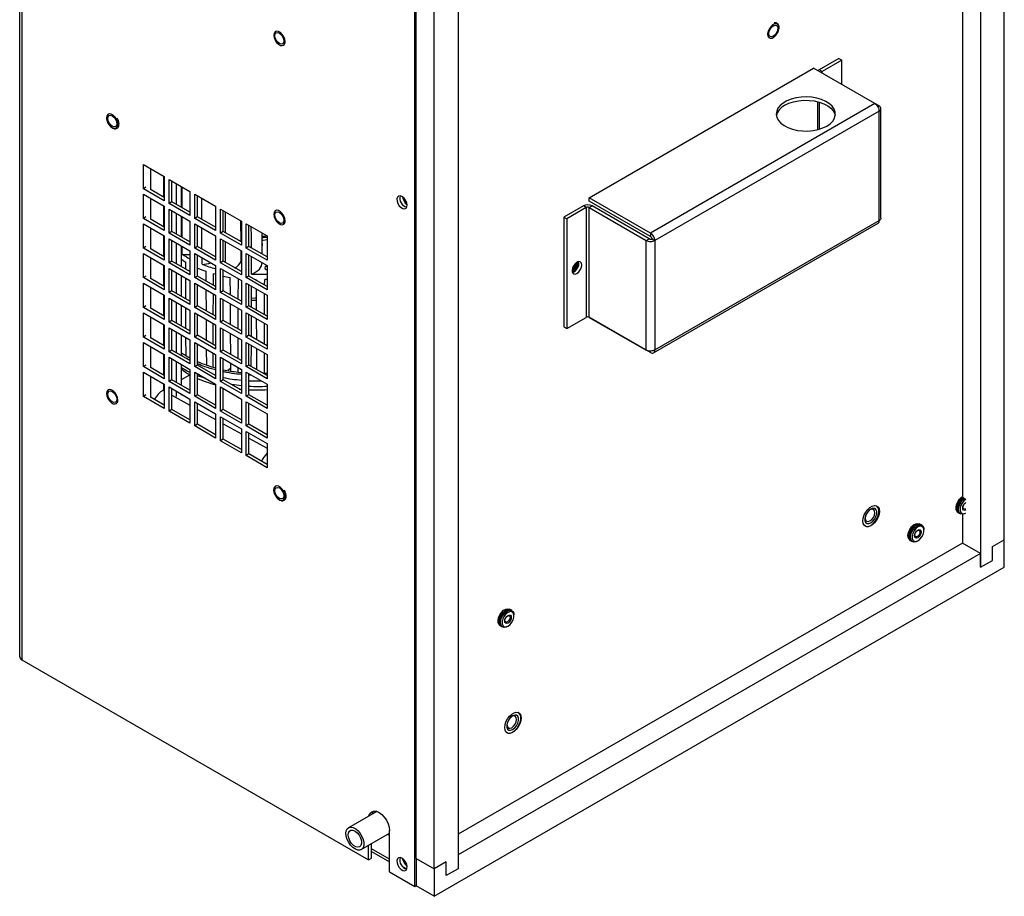
# Model space of a CAD drawing. Units: inches. Extents: x 0 to 117, y 0 to 94.
# Drawn here: x 83 to 98, y 61 to 74 of the extents above; entities that cross this region are included whole.
import ezdxf

# ---------------------------------------------------------------- set-up
doc = ezdxf.new("R2010")
doc.units = ezdxf.units.IN
doc.header["$MEASUREMENT"] = 0

msp = doc.modelspace()

# ---------------------------------------------------------------- linework, layer by layer
at = {"color": 7, "linetype": 'Continuous', "lineweight": 25}
for p, q in [((83.315, 89.104), (83.315, 64.616)), ((83.347, 89.077), (83.347, 64.573)), ((97.893, 66.349), (97.893, 88.28)), ((89.166, 61.214), (89.166, 85.718)), ((89.187, 61.629), (89.187, 85.383)), ((89.452, 61.476), (89.452, 85.23)), ((97.274, 79.053), (97.274, 66.989)), ((97.539, 78.9), (97.539, 65.941)), ((89.806, 74.436), (89.806, 61.476)), ((95.443, 73.477), (95.154, 73.311)), ((95.443, 73.477), (95.485, 73.453)), ((91.745, 71.415), (95.069, 73.334)), ((95.977, 72.81), (95.069, 73.334)), ((95.485, 73.453), (95.196, 73.286)), ((95.485, 73.094), (95.485, 73.453)), ((95.196, 73.286), (95.154, 73.311)), ((95.977, 72.81), (92.653, 70.891)), ((95.127, 72.838), (95.127, 72.423)), ((96.039, 72.774), (95.977, 72.81)), ((96.039, 72.774), (96.019, 72.763)), ((96.039, 72.696), (92.721, 70.78)), ((96.039, 71.076), (96.039, 72.696)), ((96.066, 71.11), (96.066, 72.737)), ((85.146, 71.549), (85.146, 71.906)), ((85.146, 71.906), (85.455, 71.727)), ((85.257, 71.53), (85.257, 71.842)), ((85.448, 71.423), (85.448, 71.732)), ((85.455, 71.727), (85.455, 71.37)), ((85.526, 71.329), (85.526, 71.687)), ((85.526, 71.687), (85.836, 71.508)), ((85.569, 71.353), (85.569, 71.662)), ((85.709, 71.272), (85.709, 71.581)), ((85.185, 71.571), (85.146, 71.549)), ((85.455, 71.37), (85.146, 71.549)), ((85.146, 71.467), (85.455, 71.288)), ((85.146, 71.109), (85.146, 71.467)), ((85.455, 71.419), (85.26, 71.532)), ((85.72, 71.266), (85.72, 71.575)), ((85.836, 71.508), (85.836, 71.15)), ((85.907, 71.467), (86.216, 71.288)), ((85.907, 71.109), (85.907, 71.467)), ((85.949, 71.134), (85.949, 71.442)), ((85.257, 71.091), (85.257, 71.403)), ((85.448, 70.984), (85.448, 71.292)), ((85.455, 71.288), (85.455, 70.93)), ((85.569, 71.353), (85.526, 71.329)), ((85.836, 71.15), (85.526, 71.329)), ((85.836, 71.199), (85.569, 71.353)), ((86.013, 71.097), (86.012, 71.406)), ((86.216, 71.288), (86.216, 70.931)), ((91.661, 71.294), (91.372, 71.128)), ((91.703, 71.27), (91.661, 71.294)), ((92.653, 70.891), (91.745, 71.415)), ((91.745, 71.366), (91.745, 71.415)), ((92.653, 70.842), (91.745, 71.366)), ((91.748, 71.27), (91.791, 71.294)), ((92.633, 70.808), (91.791, 71.294)), ((85.526, 71.247), (85.836, 71.069)), ((85.526, 70.89), (85.526, 71.247)), ((85.569, 70.914), (85.569, 71.223)), ((85.709, 70.833), (85.709, 71.142)), ((86.287, 71.247), (86.597, 71.069)), ((86.287, 70.89), (86.287, 71.247)), ((86.329, 70.914), (86.329, 71.223)), ((86.362, 70.895), (86.361, 71.204)), ((91.703, 71.27), (91.415, 71.103)), ((91.703, 71.27), (91.703, 69.643)), ((91.748, 71.27), (92.59, 70.783)), ((91.748, 69.643), (91.748, 71.27)), ((85.185, 71.132), (85.146, 71.109)), ((85.455, 70.93), (85.146, 71.109)), ((85.146, 71.028), (85.455, 70.849)), ((85.146, 70.67), (85.146, 71.028)), ((85.455, 70.979), (85.26, 71.092)), ((85.722, 70.826), (85.721, 71.135)), ((85.836, 71.069), (85.836, 70.711)), ((85.949, 71.134), (85.907, 71.109)), ((86.216, 70.931), (85.907, 71.109)), ((85.907, 71.028), (86.216, 70.849)), ((85.907, 70.67), (85.907, 71.028)), ((86.216, 70.98), (85.949, 71.134)), ((85.949, 70.695), (85.949, 71.003)), ((86.592, 70.763), (86.591, 71.072)), ((86.597, 71.046), (86.591, 71.043)), ((86.591, 71.015), (86.597, 71.018)), ((86.597, 71.069), (86.597, 70.711)), ((86.667, 71.028), (86.977, 70.849)), ((86.667, 70.67), (86.667, 71.028)), ((86.71, 70.695), (86.71, 71.003)), ((91.372, 71.128), (91.372, 69.501)), ((91.372, 71.128), (91.415, 71.103)), ((91.415, 71.103), (91.415, 69.477)), ((92.699, 69.117), (96.023, 71.036)), ((92.721, 69.161), (96.039, 71.076)), ((85.257, 70.651), (85.257, 70.964)), ((85.448, 70.544), (85.448, 70.853)), ((85.455, 70.849), (85.455, 70.491)), ((85.569, 70.914), (85.526, 70.89)), ((85.836, 70.711), (85.526, 70.89)), ((85.836, 70.76), (85.569, 70.914)), ((86.014, 70.657), (86.013, 70.966)), ((86.216, 70.849), (86.216, 70.491)), ((86.329, 70.914), (86.287, 70.89)), ((86.597, 70.711), (86.287, 70.89)), ((86.597, 70.76), (86.329, 70.914)), ((86.597, 70.984), (86.592, 70.981)), ((86.904, 70.583), (86.903, 70.892)), ((86.977, 70.849), (86.977, 70.491)), ((92.653, 70.891), (92.653, 70.842)), ((85.526, 70.808), (85.836, 70.629)), ((85.526, 70.45), (85.526, 70.808)), ((85.569, 70.475), (85.569, 70.784)), ((85.709, 70.394), (85.709, 70.702)), ((86.287, 70.808), (86.597, 70.629)), ((86.287, 70.45), (86.287, 70.808)), ((86.329, 70.475), (86.329, 70.784)), ((86.364, 70.455), (86.363, 70.764)), ((92.59, 70.783), (92.633, 70.808)), ((92.59, 69.157), (92.59, 70.783)), ((92.678, 70.805), (92.721, 70.78)), ((92.721, 70.78), (92.721, 69.161)), ((85.185, 70.693), (85.146, 70.67)), ((85.455, 70.491), (85.146, 70.67)), ((85.146, 70.588), (85.455, 70.41)), ((85.146, 70.231), (85.146, 70.588)), ((85.455, 70.54), (85.26, 70.653)), ((85.722, 70.578), (85.722, 70.695)), ((85.836, 70.629), (85.836, 70.272)), ((85.949, 70.695), (85.907, 70.67)), ((86.216, 70.491), (85.907, 70.67)), ((85.907, 70.588), (86.216, 70.41)), ((85.907, 70.231), (85.907, 70.588)), ((86.216, 70.54), (85.949, 70.695)), ((85.949, 70.255), (85.949, 70.564)), ((86.593, 70.471), (86.592, 70.632)), ((86.597, 70.629), (86.597, 70.272)), ((86.71, 70.695), (86.667, 70.67)), ((86.977, 70.491), (86.667, 70.67)), ((86.667, 70.588), (86.977, 70.41)), ((86.667, 70.231), (86.667, 70.588)), ((86.977, 70.54), (86.71, 70.695)), ((86.71, 70.255), (86.71, 70.564)), ((85.257, 70.212), (85.257, 70.524)), ((85.448, 70.105), (85.448, 70.414)), ((85.455, 70.41), (85.455, 70.052)), ((85.569, 70.475), (85.526, 70.45)), ((85.836, 70.272), (85.526, 70.45)), ((85.836, 70.321), (85.569, 70.475)), ((85.768, 70.467), (85.768, 70.36)), ((86.015, 70.429), (86.015, 70.526)), ((86.216, 70.41), (86.216, 70.052)), ((86.329, 70.475), (86.287, 70.45)), ((86.597, 70.272), (86.287, 70.45)), ((86.597, 70.321), (86.329, 70.475)), ((86.747, 70.284), (86.746, 70.543)), ((86.977, 70.41), (86.977, 70.052)), ((85.526, 70.369), (85.836, 70.19)), ((85.526, 70.011), (85.526, 70.369)), ((85.569, 70.036), (85.569, 70.344)), ((86.072, 70.326), (86.073, 70.184)), ((86.183, 70.12), (86.184, 70.29)), ((86.287, 70.369), (86.597, 70.19)), ((86.287, 70.011), (86.287, 70.369)), ((86.329, 70.036), (86.329, 70.344)), ((85.185, 70.253), (85.146, 70.231)), ((85.455, 70.052), (85.146, 70.231)), ((85.146, 70.149), (85.455, 69.97)), ((85.146, 69.791), (85.146, 70.149)), ((85.455, 70.101), (85.26, 70.214)), ((85.709, 69.954), (85.709, 70.263)), ((85.769, 70.229), (85.77, 69.919)), ((85.836, 70.19), (85.836, 69.832)), ((85.949, 70.255), (85.907, 70.231)), ((86.216, 70.052), (85.907, 70.231)), ((85.907, 70.149), (86.216, 69.97)), ((85.907, 69.791), (85.907, 70.149)), ((86.216, 70.101), (85.949, 70.255)), ((85.949, 69.816), (85.949, 70.125)), ((86.429, 70.235), (86.43, 69.977)), ((86.552, 69.907), (86.553, 70.215)), ((86.597, 70.19), (86.597, 69.832)), ((86.71, 70.255), (86.667, 70.231)), ((86.977, 70.052), (86.667, 70.231)), ((86.667, 70.149), (86.977, 69.97)), ((86.667, 69.792), (86.667, 70.149)), ((86.977, 70.101), (86.71, 70.255)), ((86.71, 69.816), (86.71, 70.125)), ((86.815, 70.2), (86.805, 70.2)), ((86.815, 70.2), (86.815, 70.195)), ((86.942, 70.121), (86.943, 70.202)), ((85.257, 69.773), (85.257, 70.085)), ((85.448, 69.666), (85.448, 69.974)), ((85.569, 70.036), (85.526, 70.011)), ((85.836, 69.832), (85.526, 70.011)), ((85.836, 69.881), (85.569, 70.036)), ((86.073, 70.053), (86.075, 69.743)), ((86.182, 69.681), (86.183, 69.989)), ((86.329, 70.036), (86.287, 70.011)), ((86.597, 69.832), (86.287, 70.011)), ((86.597, 69.881), (86.329, 70.036)), ((86.746, 69.795), (86.747, 70.103)), ((86.815, 70.064), (86.817, 69.754)), ((86.941, 69.683), (86.942, 69.991)), ((85.455, 69.97), (85.455, 69.613)), ((85.526, 69.929), (85.836, 69.751)), ((85.526, 69.572), (85.526, 69.929)), ((85.569, 69.596), (85.569, 69.905)), ((86.216, 69.97), (86.216, 69.613)), ((86.287, 69.929), (86.597, 69.751)), ((86.287, 69.572), (86.287, 69.929)), ((86.329, 69.596), (86.329, 69.905)), ((86.431, 69.846), (86.433, 69.537)), ((86.746, 69.896), (86.816, 69.897)), ((86.977, 69.97), (86.977, 69.613)), ((85.185, 69.814), (85.146, 69.791)), ((85.455, 69.613), (85.146, 69.791)), ((85.146, 69.71), (85.455, 69.531)), ((85.146, 69.352), (85.146, 69.71)), ((85.455, 69.662), (85.26, 69.775)), ((85.709, 69.515), (85.709, 69.824)), ((85.771, 69.788), (85.772, 69.479)), ((85.836, 69.751), (85.836, 69.393)), ((85.949, 69.816), (85.907, 69.791)), ((86.216, 69.613), (85.907, 69.791)), ((85.907, 69.71), (86.216, 69.531)), ((85.907, 69.352), (85.907, 69.71)), ((86.216, 69.662), (85.949, 69.816)), ((85.949, 69.377), (85.949, 69.685)), ((86.551, 69.469), (86.552, 69.777)), ((86.597, 69.751), (86.597, 69.393)), ((86.71, 69.816), (86.667, 69.792)), ((86.977, 69.613), (86.667, 69.792)), ((86.667, 69.71), (86.977, 69.531)), ((86.667, 69.352), (86.667, 69.71)), ((86.977, 69.662), (86.71, 69.816)), ((86.71, 69.377), (86.71, 69.685)), ((85.257, 69.333), (85.257, 69.646)), ((85.448, 69.226), (85.448, 69.535)), ((85.569, 69.596), (85.526, 69.572)), ((85.836, 69.393), (85.526, 69.572)), ((85.836, 69.442), (85.569, 69.596)), ((86.075, 69.612), (86.077, 69.303)), ((86.329, 69.596), (86.287, 69.572)), ((86.597, 69.393), (86.287, 69.572)), ((86.597, 69.442), (86.329, 69.596)), ((86.745, 69.356), (86.746, 69.665)), ((86.818, 69.623), (86.82, 69.313)), ((91.415, 69.477), (91.703, 69.643)), ((92.653, 69.121), (91.748, 69.644)), ((91.748, 69.643), (92.59, 69.157)), ((85.455, 69.531), (85.455, 69.173)), ((85.526, 69.49), (85.836, 69.311)), ((85.526, 69.132), (85.526, 69.49)), ((85.569, 69.157), (85.569, 69.466)), ((86.216, 69.531), (86.216, 69.173)), ((86.287, 69.49), (86.597, 69.311)), ((86.287, 69.133), (86.287, 69.49)), ((86.329, 69.157), (86.329, 69.466)), ((86.434, 69.405), (86.435, 69.096)), ((86.977, 69.531), (86.977, 69.173)), ((91.372, 69.501), (91.415, 69.477)), ((85.185, 69.375), (85.146, 69.352)), ((85.455, 69.173), (85.146, 69.352)), ((85.146, 69.27), (85.455, 69.092)), ((85.146, 68.913), (85.146, 69.27)), ((85.455, 69.222), (85.26, 69.335)), ((85.709, 69.076), (85.709, 69.384)), ((85.772, 69.348), (85.773, 69.078)), ((85.836, 69.311), (85.836, 68.954)), ((85.949, 69.377), (85.907, 69.352)), ((86.216, 69.173), (85.907, 69.352)), ((85.907, 69.27), (86.216, 69.092)), ((85.907, 68.913), (85.907, 69.27)), ((86.216, 69.222), (85.949, 69.377)), ((85.949, 68.937), (85.949, 69.246)), ((86.549, 69.03), (86.55, 69.338)), ((86.597, 69.311), (86.597, 68.954)), ((86.71, 69.377), (86.667, 69.352)), ((86.977, 69.173), (86.667, 69.352)), ((86.667, 69.271), (86.977, 69.092)), ((86.667, 68.913), (86.667, 69.271)), ((86.977, 69.222), (86.71, 69.377)), ((86.71, 68.937), (86.71, 69.246)), ((85.257, 68.894), (85.257, 69.206)), ((85.569, 69.157), (85.526, 69.132)), ((85.836, 68.954), (85.526, 69.132)), ((85.836, 69.003), (85.569, 69.157)), ((86.078, 69.172), (86.079, 68.937)), ((86.18, 68.905), (86.18, 69.112)), ((86.329, 69.157), (86.287, 69.133)), ((86.597, 68.954), (86.287, 69.133)), ((86.597, 69.003), (86.329, 69.157)), ((86.744, 68.918), (86.745, 69.226)), ((86.821, 69.182), (86.822, 68.872)), ((86.938, 68.816), (86.939, 69.114)), ((92.653, 69.121), (92.653, 69.144)), ((85.448, 68.787), (85.448, 69.096)), ((85.455, 69.092), (85.455, 68.734)), ((85.526, 69.051), (85.836, 68.872)), ((85.526, 68.693), (85.526, 69.051)), ((85.569, 68.718), (85.569, 69.026)), ((86.216, 69.092), (86.216, 68.734)), ((86.287, 69.051), (86.597, 68.872)), ((86.287, 68.693), (86.287, 69.051)), ((86.329, 68.718), (86.329, 69.026)), ((86.436, 68.965), (86.437, 68.847)), ((86.977, 69.092), (86.977, 68.734)), ((85.185, 68.935), (85.146, 68.913)), ((85.455, 68.734), (85.146, 68.913)), ((85.146, 68.831), (85.455, 68.652)), ((85.146, 68.473), (85.146, 68.831)), ((85.455, 68.783), (85.26, 68.896)), ((85.709, 68.636), (85.709, 68.945)), ((85.836, 68.872), (85.836, 68.514)), ((85.949, 68.937), (85.907, 68.913)), ((86.216, 68.734), (85.907, 68.913)), ((85.907, 68.831), (86.216, 68.652)), ((85.907, 68.474), (85.907, 68.831)), ((86.216, 68.783), (85.949, 68.937)), ((85.949, 68.498), (85.949, 68.807)), ((86.548, 68.832), (86.549, 68.9)), ((86.597, 68.872), (86.597, 68.514)), ((86.71, 68.937), (86.667, 68.913)), ((86.977, 68.734), (86.667, 68.913)), ((86.667, 68.831), (86.977, 68.652)), ((86.667, 68.474), (86.667, 68.831)), ((86.977, 68.783), (86.71, 68.937)), ((86.71, 68.498), (86.71, 68.807)), ((85.257, 68.455), (85.257, 68.767)), ((85.569, 68.718), (85.526, 68.693)), ((85.836, 68.514), (85.526, 68.693)), ((85.836, 68.563), (85.569, 68.718)), ((85.709, 68.721), (85.836, 68.794)), ((85.709, 68.721), (85.833, 68.792)), ((85.833, 68.792), (85.836, 68.794)), ((86.329, 68.718), (86.287, 68.693)), ((86.597, 68.514), (86.287, 68.693)), ((86.597, 68.563), (86.329, 68.718)), ((85.437, 68.564), (85.448, 68.57)), ((85.448, 68.57), (85.448, 68.657)), ((85.455, 68.652), (85.455, 68.295)), ((85.526, 68.612), (85.836, 68.433)), ((85.526, 68.254), (85.526, 68.612)), ((85.569, 68.278), (85.569, 68.587)), ((86.216, 68.652), (86.216, 68.295)), ((86.287, 68.612), (86.597, 68.433)), ((86.287, 68.254), (86.287, 68.612)), ((86.329, 68.278), (86.329, 68.587)), ((86.977, 68.652), (86.977, 68.295)), ((85.185, 68.496), (85.146, 68.473)), ((85.455, 68.295), (85.146, 68.473)), ((85.455, 68.344), (85.26, 68.457)), ((85.709, 68.49), (85.709, 68.506)), ((85.836, 68.433), (85.836, 68.075)), ((85.949, 68.498), (85.907, 68.474)), ((86.216, 68.295), (85.907, 68.474)), ((85.907, 68.392), (86.216, 68.213)), ((85.907, 68.034), (85.907, 68.392)), ((86.216, 68.344), (85.949, 68.498)), ((86.597, 68.433), (86.597, 68.075)), ((86.71, 68.498), (86.667, 68.474)), ((86.977, 68.295), (86.667, 68.474)), ((86.667, 68.392), (86.977, 68.213)), ((86.667, 68.034), (86.667, 68.392)), ((86.977, 68.344), (86.71, 68.498)), ((85.569, 68.278), (85.526, 68.254)), ((85.836, 68.075), (85.526, 68.254)), ((85.836, 68.124), (85.569, 68.278)), ((85.949, 68.059), (85.949, 68.367)), ((86.329, 68.278), (86.287, 68.254)), ((86.597, 68.075), (86.287, 68.254)), ((86.597, 68.124), (86.329, 68.278)), ((86.71, 68.059), (86.71, 68.367)), ((86.216, 68.213), (86.216, 67.855)), ((86.287, 68.172), (86.597, 67.993)), ((86.287, 67.815), (86.287, 68.172)), ((86.329, 67.839), (86.329, 68.148)), ((86.977, 68.213), (86.977, 67.856)), ((85.949, 68.059), (85.907, 68.034)), ((86.216, 67.855), (85.907, 68.034)), ((86.216, 67.904), (85.949, 68.059)), ((86.597, 67.993), (86.597, 67.636)), ((86.71, 68.059), (86.667, 68.034)), ((86.977, 67.856), (86.667, 68.034)), ((86.667, 67.953), (86.977, 67.774)), ((86.667, 67.595), (86.667, 67.953)), ((86.977, 67.905), (86.71, 68.059)), ((86.329, 67.839), (86.287, 67.815)), ((86.597, 67.636), (86.287, 67.815)), ((86.597, 67.685), (86.329, 67.839)), ((86.71, 67.62), (86.71, 67.928)), ((86.977, 67.774), (86.977, 67.416)), ((86.71, 67.62), (86.667, 67.595)), ((86.977, 67.416), (86.667, 67.595)), ((86.977, 67.465), (86.71, 67.62)), ((95.979, 66.81), (95.979, 66.81)), ((96.002, 66.85), (96, 66.851)), ((97.206, 66.754), (97.223, 66.745)), ((97.229, 66.742), (97.245, 66.732)), ((97.274, 66.726), (97.274, 66.298)), ((95.829, 66.554), (95.831, 66.553)), ((95.854, 66.593), (95.854, 66.593)), ((96.651, 66.577), (96.634, 66.586)), ((96.673, 66.564), (96.657, 66.573)), ((96.702, 66.487), (96.702, 66.5)), ((96.494, 66.343), (96.511, 66.334)), ((96.517, 66.331), (96.533, 66.321)), ((96.603, 66.328), (96.614, 66.335)), ((97.716, 66.247), (97.893, 66.349)), ((97.893, 65.941), (97.893, 66.349)), ((97.274, 66.298), (89.806, 61.986)), ((97.539, 66.145), (97.274, 66.298)), ((97.716, 66.043), (97.716, 66.247)), ((97.539, 66.145), (89.806, 61.68)), ((97.539, 65.941), (97.539, 66.145)), ((97.539, 65.941), (97.716, 66.043)), ((89.452, 61.068), (97.893, 65.941)), ((90.582, 65.312), (90.566, 65.321)), ((90.604, 65.299), (90.588, 65.309)), ((90.633, 65.222), (90.633, 65.235)), ((90.426, 65.079), (90.442, 65.07)), ((90.448, 65.066), (90.464, 65.057)), ((90.534, 65.064), (90.545, 65.07)), ((83.347, 64.573), (88.482, 61.608)), ((90.676, 63.748), (90.676, 63.748)), ((90.699, 63.789), (90.697, 63.79)), ((90.525, 63.493), (90.528, 63.491)), ((90.551, 63.532), (90.551, 63.532)), ((88.602, 62.325), (88.184, 62.084)), ((88.372, 61.759), (88.791, 62.001)), ((88.764, 61.986), (88.791, 61.97)), ((88.791, 61.43), (88.791, 62.042)), ((88.482, 61.608), (88.482, 61.823)), ((88.525, 61.633), (88.525, 61.847)), ((88.525, 61.734), (88.791, 61.58)), ((89.806, 61.68), (89.806, 61.476)), ((88.482, 61.608), (88.525, 61.633)), ((89.187, 61.629), (89.452, 61.476)), ((89.187, 61.629), (89.187, 61.221)), ((89.629, 61.578), (89.452, 61.476)), ((89.629, 61.374), (89.629, 61.578)), ((88.791, 61.43), (89.166, 61.214)), ((89.041, 61.472), (88.993, 61.5)), ((89.452, 61.476), (89.452, 61.068)), ((89.806, 61.476), (89.629, 61.374)), ((89.166, 61.214), (89.187, 61.226)), ((89.452, 61.068), (89.187, 61.221))]:
    msp.add_line(p, q, dxfattribs=at)
at = {"color": 8, "linetype": 'Continuous', "lineweight": 25}
for p, q in [((95.196, 73.26), (95.196, 73.286)), ((95.154, 72.831), (95.154, 72.43)), ((85.633, 71.625), (85.633, 71.316)), ((85.633, 71.186), (85.633, 70.877)), ((86.592, 70.763), (86.591, 71.072)), ((85.633, 70.747), (85.633, 70.438)), ((86.592, 70.469), (86.592, 70.632)), ((85.633, 70.307), (85.633, 69.999)), ((86.746, 69.795), (86.747, 70.103)), ((85.633, 69.868), (85.633, 69.559)), ((86.745, 69.356), (86.746, 69.665)), ((85.633, 69.429), (85.633, 69.12)), ((86.744, 68.918), (86.745, 69.226)), ((85.633, 68.989), (85.633, 68.681)), ((85.731, 69.063), (85.709, 69.077)), ((85.836, 69.006), (85.785, 69.032)), ((86.741, 68.789), (86.71, 68.789)), ((86.977, 68.789), (86.967, 68.789)), ((85.437, 68.564), (85.455, 68.553)), ((85.633, 68.55), (85.633, 68.471)), ((85.569, 68.49), (85.836, 68.342)), ((85.949, 68.278), (86.216, 68.13)), ((86.329, 68.067), (86.597, 67.918)), ((86.71, 67.855), (86.977, 67.706)), ((88.791, 61.617), (88.525, 61.771))]:
    msp.add_line(p, q, dxfattribs=at)
at = {"color": 7, "linetype": 'Continuous', "lineweight": 25, "flags": 128}
for points in [[(94.395, 73.877), (94.389, 73.841), (94.393, 73.81), (94.406, 73.788), (94.428, 73.778), (94.455, 73.78), (94.483, 73.796), (94.511, 73.822), (94.534, 73.855), (94.55, 73.892), (94.556, 73.929), (94.552, 73.96), (94.539, 73.982), (94.518, 73.992), (94.491, 73.989), (94.462, 73.974), (94.434, 73.948), (94.411, 73.914), (94.395, 73.877)], [(94.396, 73.877), (94.389, 73.841), (94.393, 73.81), (94.407, 73.788), (94.428, 73.778), (94.455, 73.78), (94.484, 73.796), (94.511, 73.822), (94.534, 73.855), (94.55, 73.892), (94.556, 73.929), (94.552, 73.96), (94.539, 73.982), (94.518, 73.992), (94.491, 73.989), (94.462, 73.974), (94.434, 73.948), (94.411, 73.914), (94.396, 73.877)], [(94.532, 73.987), (94.517, 73.992), (94.491, 73.989), (94.462, 73.974), (94.434, 73.948), (94.411, 73.914), (94.396, 73.877)], [(94.406, 73.846), (94.411, 73.879), (94.425, 73.912), (94.447, 73.942), (94.473, 73.962), (94.498, 73.971), (94.52, 73.967), (94.535, 73.95), (94.54, 73.924), (94.535, 73.891), (94.52, 73.857), (94.498, 73.828), (94.473, 73.807), (94.447, 73.798), (94.425, 73.802), (94.411, 73.819), (94.406, 73.846)], [(87.244, 73.727), (87.239, 73.763), (87.224, 73.8), (87.202, 73.835), (87.175, 73.862), (87.146, 73.878), (87.119, 73.883), (87.096, 73.874), (87.082, 73.853), (87.077, 73.823), (87.082, 73.787), (87.096, 73.75), (87.119, 73.716), (87.146, 73.689), (87.175, 73.672), (87.202, 73.668), (87.224, 73.676), (87.239, 73.697), (87.244, 73.727)], [(87.244, 73.727), (87.239, 73.763), (87.224, 73.8), (87.202, 73.834), (87.175, 73.861), (87.146, 73.878), (87.119, 73.882), (87.096, 73.874), (87.082, 73.853), (87.077, 73.823), (87.082, 73.787), (87.096, 73.75), (87.119, 73.716), (87.146, 73.689), (87.175, 73.672), (87.202, 73.668), (87.224, 73.676), (87.239, 73.697), (87.244, 73.727)], [(87.093, 73.814), (87.098, 73.84), (87.113, 73.857), (87.135, 73.861), (87.16, 73.852), (87.186, 73.832), (87.207, 73.802), (87.222, 73.769), (87.227, 73.736), (87.222, 73.71), (87.207, 73.693), (87.186, 73.689), (87.16, 73.698), (87.135, 73.719), (87.113, 73.748), (87.098, 73.781), (87.093, 73.814)], [(87.244, 73.727), (87.239, 73.763), (87.224, 73.8), (87.202, 73.834), (87.175, 73.862), (87.146, 73.878), (87.119, 73.883), (87.101, 73.877)], [(94.396, 73.877), (94.389, 73.841), (94.393, 73.81), (94.406, 73.788), (94.414, 73.783)], [(95.154, 73.311), (95.143, 73.303), (95.135, 73.295)], [(95.264, 72.477), (95.314, 72.511), (95.353, 72.551), (95.379, 72.593), (95.391, 72.638), (95.389, 72.683), (95.374, 72.728), (95.344, 72.77), (95.303, 72.808), (95.25, 72.842), (95.187, 72.869), (95.118, 72.89), (95.042, 72.903), (94.964, 72.908), (94.886, 72.905), (94.81, 72.894), (94.739, 72.875), (94.674, 72.849), (94.619, 72.817), (94.574, 72.78), (94.542, 72.739), (94.523, 72.695), (94.517, 72.649), (94.526, 72.605), (94.549, 72.561), (94.584, 72.521), (94.632, 72.485), (94.69, 72.454), (94.756, 72.43), (94.829, 72.413), (94.906, 72.404), (94.984, 72.403), (95.062, 72.41), (95.136, 72.425), (95.204, 72.448), (95.264, 72.477)], [(94.645, 72.785), (94.705, 72.814), (94.774, 72.836), (94.848, 72.851), (94.925, 72.858), (95.004, 72.857), (95.08, 72.848), (95.153, 72.831), (95.22, 72.807), (95.278, 72.777), (95.325, 72.741), (95.361, 72.7), (95.383, 72.657), (95.39, 72.631)], [(84.602, 72.598), (84.607, 72.562), (84.622, 72.525), (84.644, 72.491), (84.671, 72.463), (84.7, 72.447), (84.727, 72.442), (84.749, 72.451), (84.764, 72.472), (84.769, 72.502), (84.764, 72.538), (84.749, 72.575), (84.727, 72.609), (84.7, 72.637), (84.671, 72.653), (84.644, 72.658), (84.622, 72.649), (84.607, 72.628), (84.602, 72.598)], [(84.602, 72.598), (84.607, 72.562), (84.621, 72.525), (84.644, 72.491), (84.671, 72.464), (84.7, 72.447), (84.727, 72.443), (84.749, 72.451), (84.764, 72.472), (84.769, 72.502), (84.764, 72.538), (84.749, 72.575), (84.727, 72.609), (84.7, 72.636), (84.671, 72.653), (84.644, 72.657), (84.621, 72.649), (84.607, 72.628), (84.602, 72.598)], [(84.619, 72.589), (84.624, 72.615), (84.638, 72.632), (84.66, 72.636), (84.685, 72.627), (84.711, 72.607), (84.733, 72.577), (84.747, 72.544), (84.752, 72.511), (84.747, 72.485), (84.733, 72.468), (84.711, 72.464), (84.685, 72.473), (84.66, 72.493), (84.638, 72.523), (84.624, 72.556), (84.619, 72.589)], [(84.744, 72.448), (84.749, 72.451), (84.764, 72.472), (84.769, 72.502), (84.764, 72.538), (84.749, 72.575), (84.727, 72.609), (84.7, 72.637), (84.671, 72.653), (84.644, 72.658), (84.627, 72.652)], [(88.975, 71.433), (88.947, 71.443), (88.924, 71.44), (88.907, 71.424), (88.9, 71.397), (88.902, 71.364), (88.915, 71.328), (88.935, 71.295), (88.961, 71.269), (88.988, 71.253), (89.014, 71.249), (89.035, 71.259), (89.047, 71.28), (89.05, 71.311), (89.042, 71.346), (89.025, 71.381), (89.002, 71.411), (88.975, 71.433)], [(87.244, 71.073), (87.239, 71.109), (87.224, 71.146), (87.202, 71.181), (87.175, 71.208), (87.146, 71.225), (87.119, 71.229), (87.096, 71.22), (87.082, 71.2), (87.077, 71.17), (87.082, 71.134), (87.096, 71.096), (87.119, 71.062), (87.146, 71.035), (87.175, 71.018), (87.202, 71.014), (87.224, 71.022), (87.239, 71.043), (87.244, 71.073)], [(87.244, 71.073), (87.239, 71.109), (87.224, 71.146), (87.202, 71.181), (87.175, 71.208), (87.146, 71.224), (87.119, 71.229), (87.096, 71.22), (87.082, 71.199), (87.077, 71.169), (87.082, 71.134), (87.096, 71.096), (87.119, 71.062), (87.146, 71.035), (87.175, 71.018), (87.202, 71.014), (87.224, 71.023), (87.239, 71.043), (87.244, 71.073)], [(87.093, 71.16), (87.098, 71.186), (87.113, 71.203), (87.135, 71.207), (87.16, 71.198), (87.186, 71.178), (87.207, 71.149), (87.222, 71.115), (87.227, 71.083), (87.222, 71.056), (87.207, 71.039), (87.186, 71.035), (87.16, 71.044), (87.135, 71.065), (87.113, 71.094), (87.098, 71.127), (87.093, 71.16)], [(87.244, 71.073), (87.239, 71.109), (87.224, 71.146), (87.202, 71.181), (87.175, 71.208), (87.146, 71.225), (87.119, 71.229), (87.101, 71.223)], [(86.746, 70.674), (86.745, 70.845), (86.744, 70.983)], [(86.977, 70.827), (86.918, 70.821), (86.903, 70.82)], [(86.903, 70.788), (86.918, 70.788), (86.977, 70.794)], [(86.911, 70.716), (86.907, 70.727), (86.903, 70.731)], [(86.592, 70.469), (86.593, 70.471), (86.593, 70.471)], [(86.747, 70.284), (86.782, 70.299), (86.813, 70.316), (86.841, 70.336), (86.864, 70.357), (86.882, 70.38), (86.894, 70.404), (86.902, 70.429), (86.904, 70.454)], [(91.636, 70.418), (91.631, 70.447), (91.615, 70.464), (91.592, 70.469), (91.564, 70.459), (91.537, 70.437), (91.514, 70.406), (91.498, 70.37), (91.493, 70.335), (91.498, 70.307), (91.514, 70.289), (91.537, 70.284), (91.564, 70.294), (91.592, 70.316), (91.615, 70.347), (91.631, 70.383), (91.636, 70.418)], [(91.547, 70.422), (91.547, 70.439), (91.545, 70.445)], [(91.566, 70.422), (91.566, 70.444), (91.56, 70.457)], [(91.566, 70.422), (91.566, 70.444), (91.56, 70.457)], [(91.583, 70.428), (91.583, 70.458), (91.58, 70.466)], [(91.589, 70.44), (91.584, 70.466), (91.583, 70.467)], [(86.216, 70.281), (86.214, 70.282), (86.184, 70.29)], [(86.597, 70.381), (86.597, 70.379), (86.597, 70.377)], [(86.977, 70.408), (86.965, 70.402), (86.951, 70.391), (86.946, 70.377), (86.951, 70.363), (86.965, 70.351), (86.977, 70.346)], [(86.977, 70.203), (86.975, 70.203), (86.943, 70.202)], [(86.181, 69.243), (86.181, 69.461), (86.182, 69.551)], [(86.939, 69.244), (86.94, 69.372), (86.94, 69.552)], [(85.836, 68.828), (85.796, 68.847), (85.709, 68.894)], [(86.181, 68.905), (86.212, 68.897), (86.216, 68.895)], [(86.439, 68.896), (86.42, 68.874), (86.399, 68.854)], [(86.549, 68.832), (86.583, 68.828), (86.597, 68.827)], [(86.922, 68.815), (86.923, 68.815), (86.938, 68.816)], [(86.938, 68.816), (86.973, 68.817), (86.977, 68.818)], [(86.072, 68.736), (86.041, 68.746), (85.949, 68.779)], [(84.769, 68.419), (84.764, 68.455), (84.749, 68.492), (84.727, 68.527), (84.7, 68.554), (84.671, 68.571), (84.644, 68.575), (84.622, 68.566), (84.607, 68.546), (84.602, 68.516), (84.607, 68.48), (84.622, 68.442), (84.644, 68.408), (84.671, 68.381), (84.7, 68.364), (84.727, 68.36), (84.749, 68.368), (84.764, 68.389), (84.769, 68.419)], [(84.769, 68.419), (84.764, 68.455), (84.749, 68.492), (84.727, 68.527), (84.7, 68.554), (84.671, 68.57), (84.644, 68.575), (84.621, 68.566), (84.607, 68.545), (84.602, 68.515), (84.607, 68.48), (84.621, 68.442), (84.644, 68.408), (84.671, 68.381), (84.7, 68.364), (84.727, 68.36), (84.749, 68.369), (84.764, 68.389), (84.769, 68.419)], [(84.619, 68.506), (84.624, 68.532), (84.638, 68.549), (84.66, 68.553), (84.685, 68.544), (84.711, 68.524), (84.733, 68.495), (84.747, 68.461), (84.752, 68.429), (84.747, 68.402), (84.733, 68.385), (84.711, 68.381), (84.685, 68.39), (84.66, 68.411), (84.638, 68.44), (84.624, 68.473), (84.619, 68.506)], [(84.769, 68.419), (84.764, 68.455), (84.749, 68.492), (84.727, 68.527), (84.7, 68.554), (84.671, 68.571), (84.644, 68.575), (84.627, 68.569)], [(86.597, 68.631), (86.458, 68.648), (86.448, 68.649)], [(87.077, 67.087), (87.082, 67.051), (87.096, 67.014), (87.119, 66.979), (87.146, 66.952), (87.175, 66.935), (87.202, 66.931), (87.224, 66.94), (87.239, 66.96), (87.244, 66.99), (87.239, 67.026), (87.224, 67.064), (87.202, 67.098), (87.175, 67.125), (87.146, 67.142), (87.119, 67.146), (87.096, 67.137), (87.082, 67.117), (87.077, 67.087)], [(87.077, 67.087), (87.082, 67.051), (87.096, 67.014), (87.119, 66.979), (87.146, 66.952), (87.175, 66.935), (87.202, 66.931), (87.215, 66.934)], [(87.093, 67.077), (87.098, 67.104), (87.113, 67.12), (87.135, 67.125), (87.16, 67.116), (87.186, 67.095), (87.207, 67.066), (87.222, 67.032), (87.227, 67), (87.222, 66.973), (87.207, 66.957), (87.186, 66.953), (87.16, 66.961), (87.135, 66.982), (87.113, 67.011), (87.098, 67.045), (87.093, 67.077)], [(87.219, 66.937), (87.224, 66.94), (87.239, 66.961), (87.244, 66.991), (87.239, 67.026), (87.224, 67.064), (87.202, 67.098), (87.175, 67.125), (87.146, 67.142), (87.119, 67.146), (87.101, 67.141)], [(97.206, 66.754), (97.194, 66.765), (97.18, 66.792), (97.178, 66.828), (97.186, 66.869), (97.204, 66.911), (97.229, 66.949), (97.26, 66.979), (97.274, 66.989)], [(97.226, 66.744), (97.21, 66.756), (97.197, 66.783), (97.194, 66.819), (97.202, 66.86), (97.22, 66.902), (97.246, 66.94), (97.276, 66.97), (97.29, 66.979)], [(97.229, 66.742), (97.216, 66.753), (97.203, 66.779), (97.2, 66.815), (97.208, 66.857), (97.226, 66.898), (97.251, 66.936), (97.282, 66.966), (97.296, 66.976)], [(97.312, 66.738), (97.299, 66.731), (97.268, 66.726), (97.242, 66.734), (97.224, 66.755), (97.216, 66.787), (97.219, 66.826), (97.232, 66.868), (97.254, 66.909), (97.283, 66.943), (97.312, 66.967)], [(97.324, 66.947), (97.296, 66.925), (97.269, 66.892), (97.25, 66.854), (97.239, 66.815), (97.239, 66.78), (97.25, 66.753), (97.269, 66.737), (97.296, 66.734), (97.324, 66.744)], [(95.799, 66.629), (95.804, 66.671), (95.819, 66.716), (95.841, 66.759), (95.87, 66.798), (95.904, 66.828), (95.938, 66.848), (95.971, 66.856), (96.001, 66.851), (96.023, 66.834), (96.038, 66.806), (96.043, 66.769), (96.038, 66.727), (96.023, 66.682), (96.001, 66.639), (95.971, 66.6), (95.938, 66.57), (95.904, 66.55), (95.87, 66.542), (95.841, 66.547), (95.819, 66.564), (95.804, 66.592), (95.799, 66.629)], [(95.828, 66.555), (95.851, 66.546), (95.883, 66.547), (95.917, 66.561), (95.951, 66.587), (95.982, 66.622), (96.008, 66.663), (96.027, 66.707), (96.037, 66.751), (96.037, 66.791), (96.027, 66.823), (96.008, 66.846), (95.999, 66.852)], [(95.917, 66.804), (95.886, 66.78), (95.86, 66.747), (95.84, 66.708), (95.83, 66.669), (95.83, 66.634), (95.84, 66.606), (95.86, 66.591), (95.886, 66.588), (95.917, 66.599), (95.947, 66.623), (95.973, 66.656), (95.993, 66.695), (96.004, 66.734), (96.004, 66.769), (95.993, 66.797), (95.973, 66.813), (95.947, 66.815), (95.917, 66.804)], [(95.904, 66.791), (95.877, 66.769), (95.854, 66.738), (95.839, 66.702), (95.833, 66.668), (95.839, 66.639), (95.854, 66.622), (95.877, 66.617), (95.904, 66.627), (95.932, 66.648), (95.955, 66.68), (95.97, 66.715), (95.976, 66.75), (95.97, 66.778), (95.955, 66.796), (95.932, 66.8), (95.904, 66.791)], [(95.854, 66.593), (95.86, 66.591), (95.886, 66.588), (95.917, 66.599), (95.947, 66.623), (95.973, 66.656), (95.993, 66.695), (96.004, 66.734), (96.004, 66.77), (95.993, 66.797), (95.979, 66.81)], [(97.324, 66.79), (97.307, 66.784), (97.291, 66.787), (97.281, 66.8), (97.277, 66.819), (97.281, 66.843), (97.291, 66.867), (97.307, 66.888), (97.324, 66.902)], [(97.316, 66.807), (97.304, 66.803), (97.292, 66.806), (97.283, 66.815), (97.28, 66.83), (97.283, 66.848), (97.292, 66.867), (97.304, 66.884), (97.316, 66.894)], [(96.494, 66.343), (96.482, 66.354), (96.468, 66.381), (96.466, 66.417), (96.474, 66.458), (96.492, 66.5), (96.517, 66.538), (96.548, 66.568), (96.581, 66.587), (96.611, 66.592), (96.634, 66.586)], [(96.514, 66.332), (96.498, 66.345), (96.485, 66.372), (96.482, 66.408), (96.49, 66.449), (96.508, 66.491), (96.533, 66.529), (96.564, 66.559), (96.597, 66.577), (96.628, 66.583), (96.653, 66.575), (96.653, 66.575)], [(96.517, 66.331), (96.504, 66.342), (96.491, 66.368), (96.488, 66.404), (96.496, 66.445), (96.514, 66.487), (96.539, 66.525), (96.57, 66.555), (96.603, 66.574), (96.634, 66.58), (96.657, 66.573)], [(96.603, 66.328), (96.586, 66.32), (96.556, 66.315), (96.53, 66.323), (96.512, 66.344), (96.504, 66.376), (96.507, 66.415), (96.52, 66.457), (96.542, 66.498), (96.571, 66.532), (96.603, 66.557), (96.603, 66.557)], [(96.614, 66.538), (96.584, 66.514), (96.557, 66.481), (96.538, 66.443), (96.527, 66.404), (96.527, 66.369), (96.538, 66.341), (96.557, 66.326), (96.584, 66.323), (96.614, 66.335), (96.644, 66.358), (96.67, 66.391), (96.69, 66.429), (96.7, 66.468), (96.7, 66.504), (96.69, 66.531), (96.67, 66.546), (96.644, 66.549), (96.614, 66.538)], [(96.614, 66.38), (96.595, 66.373), (96.579, 66.376), (96.569, 66.389), (96.565, 66.408), (96.569, 66.432), (96.579, 66.456), (96.595, 66.477), (96.614, 66.492), (96.633, 66.499), (96.648, 66.496), (96.659, 66.484), (96.663, 66.464), (96.659, 66.441), (96.648, 66.416), (96.633, 66.395), (96.614, 66.38)], [(96.606, 66.397), (96.592, 66.392), (96.579, 66.394), (96.571, 66.404), (96.568, 66.419), (96.571, 66.437), (96.579, 66.456), (96.592, 66.472), (96.606, 66.484), (96.62, 66.489), (96.633, 66.487), (96.641, 66.477), (96.644, 66.462), (96.641, 66.444), (96.633, 66.425), (96.62, 66.409), (96.606, 66.397)], [(96.603, 66.557), (96.635, 66.569), (96.664, 66.568), (96.686, 66.553), (96.699, 66.526), (96.702, 66.5)], [(90.426, 65.079), (90.413, 65.09), (90.4, 65.117), (90.397, 65.153), (90.405, 65.194), (90.423, 65.236), (90.449, 65.274), (90.479, 65.304), (90.512, 65.322), (90.543, 65.328), (90.566, 65.321)], [(90.445, 65.068), (90.429, 65.08), (90.416, 65.107), (90.413, 65.143), (90.421, 65.184), (90.439, 65.226), (90.465, 65.264), (90.496, 65.294), (90.528, 65.313), (90.559, 65.319), (90.585, 65.31), (90.585, 65.31)], [(90.448, 65.066), (90.435, 65.077), (90.422, 65.104), (90.419, 65.14), (90.427, 65.181), (90.445, 65.223), (90.471, 65.261), (90.501, 65.291), (90.534, 65.31), (90.565, 65.315), (90.588, 65.309)], [(90.534, 65.064), (90.518, 65.056), (90.487, 65.05), (90.461, 65.059), (90.443, 65.08), (90.435, 65.112), (90.438, 65.151), (90.451, 65.193), (90.473, 65.233), (90.502, 65.268), (90.534, 65.292), (90.534, 65.292)], [(90.545, 65.273), (90.515, 65.25), (90.489, 65.217), (90.469, 65.178), (90.459, 65.139), (90.459, 65.104), (90.469, 65.077), (90.489, 65.061), (90.515, 65.059), (90.545, 65.07), (90.575, 65.094), (90.602, 65.127), (90.621, 65.165), (90.632, 65.204), (90.632, 65.239), (90.621, 65.266), (90.602, 65.282), (90.575, 65.284), (90.545, 65.273)], [(90.545, 65.115), (90.526, 65.109), (90.511, 65.112), (90.5, 65.124), (90.496, 65.143), (90.5, 65.167), (90.511, 65.192), (90.526, 65.213), (90.545, 65.228), (90.564, 65.234), (90.58, 65.231), (90.59, 65.219), (90.594, 65.2), (90.59, 65.176), (90.58, 65.152), (90.564, 65.13), (90.545, 65.115)], [(90.537, 65.133), (90.523, 65.128), (90.511, 65.13), (90.503, 65.139), (90.5, 65.154), (90.503, 65.173), (90.511, 65.192), (90.523, 65.208), (90.537, 65.22), (90.552, 65.225), (90.564, 65.222), (90.572, 65.213), (90.575, 65.198), (90.572, 65.18), (90.564, 65.161), (90.552, 65.144), (90.537, 65.133)], [(90.534, 65.292), (90.566, 65.305), (90.595, 65.303), (90.617, 65.288), (90.63, 65.262), (90.633, 65.235)], [(90.496, 63.567), (90.501, 63.61), (90.515, 63.654), (90.538, 63.698), (90.567, 63.736), (90.6, 63.767), (90.635, 63.787), (90.668, 63.794), (90.697, 63.79), (90.72, 63.773), (90.734, 63.744), (90.739, 63.708), (90.734, 63.665), (90.72, 63.621), (90.697, 63.577), (90.668, 63.539), (90.635, 63.509), (90.6, 63.489), (90.567, 63.481), (90.538, 63.485), (90.515, 63.503), (90.501, 63.531), (90.496, 63.567)], [(90.525, 63.493), (90.548, 63.484), (90.579, 63.486), (90.613, 63.5), (90.648, 63.525), (90.679, 63.56), (90.705, 63.601), (90.724, 63.645), (90.733, 63.689), (90.733, 63.729), (90.724, 63.762), (90.705, 63.785), (90.696, 63.79)], [(90.613, 63.742), (90.583, 63.718), (90.557, 63.685), (90.537, 63.647), (90.526, 63.607), (90.526, 63.572), (90.537, 63.545), (90.557, 63.529), (90.583, 63.527), (90.613, 63.538), (90.644, 63.562), (90.67, 63.595), (90.69, 63.633), (90.7, 63.673), (90.7, 63.708), (90.69, 63.735), (90.67, 63.751), (90.644, 63.753), (90.613, 63.742)], [(90.601, 63.729), (90.574, 63.707), (90.551, 63.676), (90.536, 63.641), (90.53, 63.606), (90.536, 63.578), (90.551, 63.56), (90.574, 63.556), (90.601, 63.565), (90.628, 63.587), (90.651, 63.618), (90.667, 63.654), (90.672, 63.688), (90.667, 63.716), (90.651, 63.734), (90.628, 63.739), (90.601, 63.729)], [(90.551, 63.532), (90.556, 63.529), (90.583, 63.527), (90.613, 63.538), (90.644, 63.562), (90.67, 63.595), (90.69, 63.633), (90.7, 63.673), (90.7, 63.708), (90.69, 63.735), (90.676, 63.748)], [(88.486, 62.258), (88.487, 62.264), (88.503, 62.298), (88.527, 62.321), (88.559, 62.33), (88.597, 62.327), (88.637, 62.31), (88.677, 62.281), (88.714, 62.241), (88.746, 62.194), (88.77, 62.143), (88.786, 62.091), (88.791, 62.042)], [(88.325, 62.038), (88.357, 61.999), (88.383, 61.955), (88.401, 61.909), (88.41, 61.863), (88.409, 61.822), (88.399, 61.788), (88.379, 61.764), (88.352, 61.752), (88.32, 61.752), (88.285, 61.765), (88.249, 61.789), (88.215, 61.824), (88.186, 61.865), (88.164, 61.911), (88.15, 61.957), (88.146, 62.001), (88.151, 62.039), (88.166, 62.068), (88.19, 62.087), (88.22, 62.093), (88.254, 62.086), (88.29, 62.067), (88.325, 62.038)], [(88.313, 62.007), (88.341, 61.972), (88.362, 61.932), (88.374, 61.891), (88.375, 61.853), (88.367, 61.822), (88.348, 61.802), (88.322, 61.795), (88.291, 61.802), (88.259, 61.822), (88.229, 61.852), (88.204, 61.89), (88.187, 61.932), (88.18, 61.972), (88.184, 62.007), (88.198, 62.033), (88.22, 62.046), (88.249, 62.046), (88.281, 62.033), (88.313, 62.007)], [(88.975, 61.631), (88.947, 61.641), (88.924, 61.638), (88.907, 61.622), (88.9, 61.596), (88.902, 61.562), (88.915, 61.527), (88.935, 61.493), (88.961, 61.467), (88.988, 61.451), (89.014, 61.447), (89.035, 61.457), (89.047, 61.479), (89.05, 61.509), (89.042, 61.544), (89.025, 61.579), (89.002, 61.61), (88.975, 61.631)], [(89.011, 61.599), (89.023, 61.574), (89.04, 61.55)], [(89.011, 61.599), (89.023, 61.574), (89.04, 61.55)]]:
    msp.add_lwpolyline(points, dxfattribs=at)
at = {"color": 8, "linetype": 'Continuous', "lineweight": 25, "flags": 128}
for points in [[(86.746, 69.929), (86.804, 69.931), (86.816, 69.931)], [(86.71, 68.705), (86.792, 68.702), (86.891, 68.702)]]:
    msp.add_lwpolyline(points, dxfattribs=at)
at = {"color": 7, "linetype": 'Continuous', "lineweight": 25}
for centre, radius, start, end in [((87.188, 73.72), 0.0561, 303.7941, 7.5183), ((95.201, 73.273), 0.0139, 110.4578, 246.5775), ((94.746, 72.574), 0.234, 115.5312, 165.8891), ((89.082, 71.408), 0.139, 165.4611, 254.5337), ((89.152, 71.447), 0.169, 186.9809, 232.4576), ((89.158, 71.45), 0.17, 189.4603, 230.0048), ((89.14, 71.44), 0.136, 195.9189, 223.5473), ((89.14, 71.44), 0.136, 196.0082, 223.4574), ((91.726, 71.169), 0.141, 62.609, 117.391), ((91.726, 71.226), 0.0492, 62.6096, 117.3903), ((87.188, 71.066), 0.0561, 303.7941, 7.5183), ((86.85, 71.823), 0.981, 273.0832, 277.3229), ((86.887, 70.718), 0.0242, 313.3418, 46.9035), ((86.481, 71.728), 1.378, 236.5723, 242.0697), ((85.794, 71.165), 0.592, 263.0079, 274.0369), ((86.439, 71.579), 1.299, 235.8109, 238.8831), ((86.001, 70.977), 0.549, 271.4199, 285.5847), ((86.733, 72.289), 1.994, 248.8875, 254.978), ((86.403, 70.564), 0.212, 297.4446, 333.313), ((91.478, 70.428), 0.0886, 279.7735, 355.7477), ((91.478, 70.429), 0.0887, 279.8506, 355.7332), ((91.456, 70.441), 0.127, 287.2219, 354.4567), ((91.467, 70.434), 0.122, 283.0695, 2.7174), ((91.476, 70.429), 0.0718, 285.9234, 354.6692), ((91.46, 70.437), 0.133, 286.1975, 13.8081), ((86.67, 72.034), 1.81, 246.5178, 250.7016), ((86.849, 72.868), 2.586, 267.7427, 272.8428), ((86.986, 70.364), 0.0408, 102.3648, 164.5915), ((86.818, 72.539), 2.337, 257.9351, 260.4234), ((91.726, 69.6), 0.0492, 62.6096, 117.3903), ((86.443, 70.199), 1.305, 235.7942, 239.2043), ((86.508, 70.308), 1.433, 239.1487, 242.0136), ((86.675, 70.66), 1.822, 246.5186, 250.9508), ((86.738, 70.839), 2.013, 250.8899, 253.8993), ((86.087, 69.832), 0.932, 275.7004, 275.7577), ((86.818, 71.154), 2.338, 257.9305, 260.6447), ((86.835, 71.258), 2.443, 260.609, 263.254), ((86.408, 69.357), 0.543, 284.9241, 285.0173), ((86.789, 69.126), 0.344, 295.6552, 295.7885), ((86.849, 71.396), 2.776, 267.1294, 272.6482), ((84.713, 68.412), 0.0561, 303.7915, 7.5202), ((87.134, 67.094), 0.0579, 129.8445, 186.8466), ((97.384, 66.817), 0.184, 120.5297, 195.8516), ((96.66, 66.409), 0.174, 102.1799, 197.8255), ((90.592, 65.145), 0.174, 102.1795, 197.8258), ((83.369, 64.622), 0.0538, 185.6967, 245.6237), ((88.633, 62.261), 0.106, 140.4533, 168.5982), ((89.082, 61.606), 0.139, 165.4612, 254.5334), ((89.153, 61.649), 0.17, 188.3318, 232.2097), ((89.159, 61.652), 0.171, 190.8451, 229.6706)]:
    msp.add_arc(centre, radius, start, end, dxfattribs=at)
at = {"color": 8, "linetype": 'Continuous', "lineweight": 25}
for centre, radius, start, end in [((86.832, 71.306), 2.603, 258.8585, 264.8037), ((87.264, 67.342), 0.406, 134.942, 155.1599)]:
    msp.add_arc(centre, radius, start, end, dxfattribs=at)
at = {"color": 7, "linetype": 'Continuous', "lineweight": 25}
for centre, major_axis, ratio, start_param, end_param in [((86.844, 69.376), (1.429, -0.022), 0.587275, 3.80434, 3.936026), ((86.844, 69.376), (1.424, 0.021), 0.567125, 4.024582, 4.247646), ((85.437, 68.359), (0.125, 0.217), 0.577382, 0.785165, 1.604392), ((86.844, 69.376), (1.424, 0.021), 0.567125, 4.508256, 4.529538), ((86.844, 69.376), (1.424, 0.021), 0.567125, 4.609717, 4.797661)]:
    msp.add_ellipse(centre, major_axis=major_axis, ratio=ratio, start_param=start_param, end_param=end_param, dxfattribs=at)
for points, knots in [([(94.535, 73.855), (94.539, 73.861), (94.549, 73.878), (94.557, 73.91), (94.56, 73.945), (94.554, 73.974), (94.538, 73.996), (94.515, 74.007), (94.497, 74.008), (94.487, 74.004), (94.486, 74.004)], [0, 0, 0, 0, 0.077325, 0.233519, 0.390684, 0.549476, 0.690318, 0.840038, 0.985375, 1, 1, 1, 1]), ([(95.977, 72.81), (95.985, 72.804), (96.001, 72.791), (96.022, 72.761), (96.036, 72.727), (96.038, 72.706), (96.039, 72.696)], [0, 0, 0, 0, 0.249998, 0.499996, 0.749995, 1, 1, 1, 1]), ([(96.039, 72.696), (96.046, 72.701), (96.061, 72.713), (96.068, 72.735), (96.061, 72.757), (96.046, 72.768), (96.039, 72.774)], [0, 0, 0, 0, 0.249999, 0.499999, 0.749999, 1, 1, 1, 1]), ([(84.599, 72.602), (84.599, 72.596), (84.6, 72.579), (84.608, 72.548), (84.626, 72.511), (84.649, 72.479), (84.677, 72.454), (84.707, 72.438), (84.735, 72.435), (84.76, 72.443), (84.777, 72.461), (84.786, 72.488), (84.787, 72.521), (84.777, 72.557), (84.767, 72.583), (84.759, 72.594), (84.759, 72.595)], [0, 0, 0, 0, 0.042643, 0.123629, 0.2046, 0.285586, 0.366891, 0.448888, 0.531577, 0.603788, 0.679846, 0.755581, 0.834723, 0.915777, 0.996757, 1, 1, 1, 1]), ([(96.039, 71.076), (96.038, 71.067), (96.036, 71.049), (96.028, 71.037), (96.021, 71.035), (96.021, 71.035)], [0, 0, 0, 0, 0.499944, 0.999892, 1, 1, 1, 1]), ([(96.066, 71.112), (96.064, 71.105), (96.062, 71.092), (96.046, 71.081), (96.039, 71.076)], [0, 0, 0, 0, 0.500002, 1, 1, 1, 1]), ([(92.721, 70.78), (92.719, 70.79), (92.717, 70.811), (92.701, 70.844), (92.679, 70.873), (92.661, 70.885), (92.653, 70.891)], [0, 0, 0, 0, 0.250005, 0.500004, 0.750002, 1, 1, 1, 1]), ([(92.59, 70.783), (92.6, 70.779), (92.619, 70.77), (92.656, 70.765), (92.692, 70.768), (92.711, 70.776), (92.721, 70.78)], [0, 0, 0, 0, 0.250001, 0.500001, 0.750001, 1, 1, 1, 1]), ([(92.633, 70.808), (92.636, 70.806), (92.643, 70.803), (92.656, 70.8), (92.668, 70.801), (92.675, 70.803), (92.678, 70.805)], [0, 0, 0, 0, 0.250004, 0.500017, 0.750019, 1, 1, 1, 1]), ([(92.678, 70.805), (92.678, 70.808), (92.676, 70.815), (92.67, 70.826), (92.662, 70.836), (92.656, 70.84), (92.653, 70.842)], [0, 0, 0, 0, 0.25, 0.5, 0.749998, 1, 1, 1, 1]), ([(92.721, 69.161), (92.711, 69.156), (92.692, 69.147), (92.656, 69.142), (92.619, 69.145), (92.6, 69.153), (92.59, 69.157)], [0, 0, 0, 0, 0.249999, 0.499999, 0.749999, 1, 1, 1, 1]), ([(92.653, 69.121), (92.661, 69.118), (92.679, 69.11), (92.701, 69.116), (92.717, 69.132), (92.719, 69.151), (92.721, 69.161)], [0, 0, 0, 0, 0.249999, 0.500002, 0.750002, 1, 1, 1, 1]), ([(87.074, 67.091), (87.074, 67.085), (87.075, 67.068), (87.083, 67.036), (87.1, 67), (87.124, 66.968), (87.152, 66.942), (87.182, 66.927), (87.21, 66.923), (87.235, 66.932), (87.252, 66.95), (87.261, 66.977), (87.261, 67.01), (87.252, 67.046), (87.242, 67.072), (87.234, 67.083), (87.234, 67.083)], [0, 0, 0, 0, 0.042641, 0.123628, 0.204598, 0.285584, 0.36689, 0.448887, 0.531576, 0.603787, 0.679843, 0.755581, 0.834722, 0.915777, 0.996758, 1, 1, 1, 1])]:
    msp.add_open_spline(points, degree=3, knots=knots, dxfattribs=at)
at = {"color": 8, "linetype": 'Continuous', "lineweight": 25}
for points, knots in [([(86.216, 68.864), (86.162, 68.879), (86.068, 68.904), (85.985, 68.939), (85.949, 68.954)], [0, 0, 0, 0, 0.574784, 1, 1, 1, 1]), ([(86.597, 68.798), (86.575, 68.8), (86.502, 68.806), (86.412, 68.82), (86.347, 68.835), (86.329, 68.838)], [0, 0, 0, 0, 0.235425, 0.799177, 1, 1, 1, 1])]:
    msp.add_open_spline(points, degree=3, knots=knots, dxfattribs=at)

doc.saveas('drawing.dxf')
